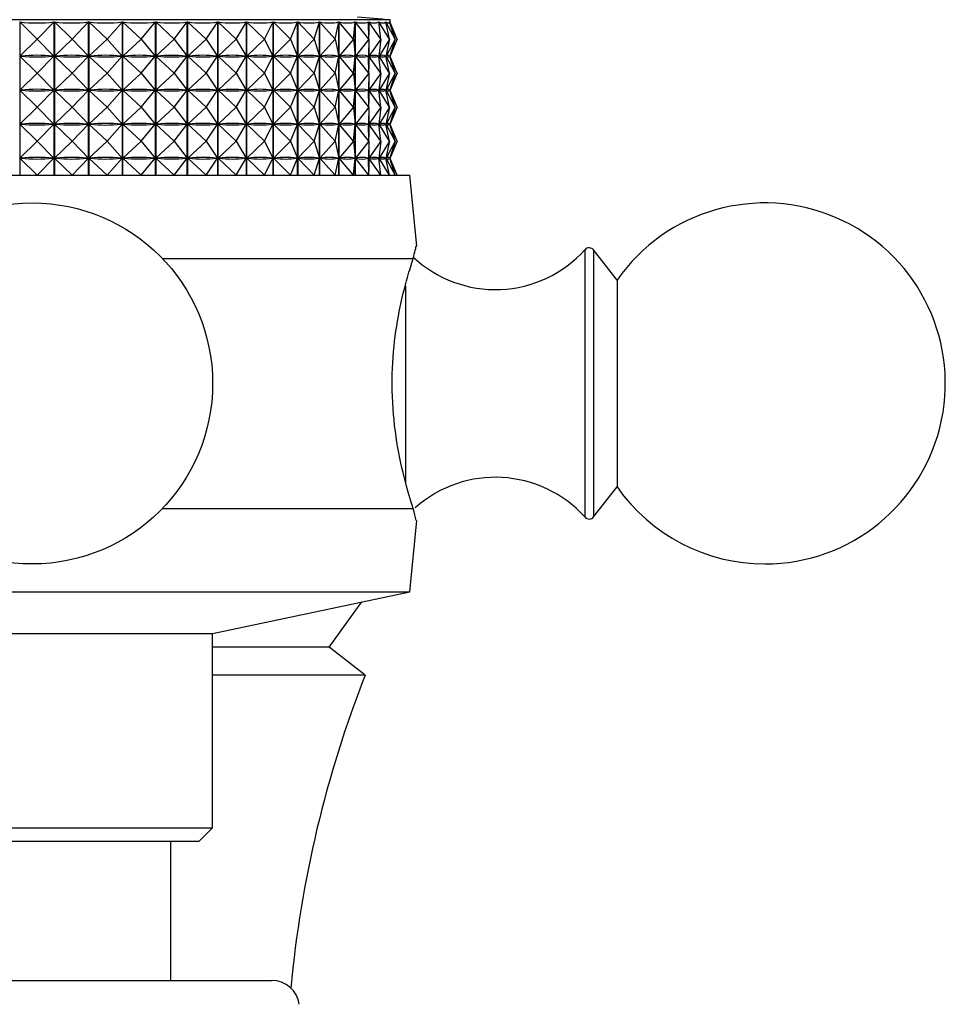
# Model space of a CAD drawing. Units: millimetres. Extents: x 3 to 1996, y 5 to 1995.
# Drawn here: x 1544 to 1577, y 1095 to 1130 of the extents above; entities that cross this region are included whole.
import ezdxf

# ---------------------------------------------------------------- set-up
doc = ezdxf.new("R2010")
doc.units = ezdxf.units.MM

msp = doc.modelspace()

# ---------------------------------------------------------------- linework, layer by layer
at = {"color": 7, "linetype": 'Continuous', "lineweight": 25}
for p, q in [((1549.164, 1129.994), (1531.241, 1129.994)), ((1543.694, 1129.912), (1543.694, 1124.394)), ((1544.316, 1129.294), (1543.694, 1129.912)), ((1544.316, 1129.294), (1544.93, 1129.912)), ((1544.93, 1124.394), (1544.93, 1129.912)), ((1544.941, 1129.912), (1544.941, 1124.394)), ((1545.584, 1129.294), (1544.941, 1129.912)), ((1545.584, 1129.294), (1546.169, 1129.912)), ((1546.169, 1124.394), (1546.169, 1129.912)), ((1546.179, 1129.912), (1546.179, 1124.394)), ((1546.839, 1129.294), (1546.179, 1129.912)), ((1546.839, 1129.294), (1547.389, 1129.912)), ((1547.389, 1124.394), (1547.389, 1129.912)), ((1547.399, 1129.912), (1547.399, 1124.394)), ((1548.068, 1129.294), (1547.399, 1129.912)), ((1548.068, 1129.294), (1548.579, 1129.912)), ((1548.579, 1124.394), (1548.579, 1129.912)), ((1548.589, 1129.912), (1548.589, 1124.394)), ((1549.261, 1129.294), (1548.589, 1129.912)), ((1557.041, 1129.994), (1549.164, 1129.994)), ((1549.261, 1129.294), (1549.727, 1129.912)), ((1549.727, 1124.394), (1549.727, 1129.912)), ((1549.737, 1129.912), (1549.737, 1124.394)), ((1550.406, 1129.294), (1549.737, 1129.912)), ((1550.406, 1129.294), (1550.823, 1129.912)), ((1550.823, 1124.394), (1550.823, 1129.912)), ((1550.832, 1129.912), (1550.832, 1124.394)), ((1551.493, 1129.294), (1550.832, 1129.912)), ((1551.493, 1129.294), (1551.857, 1129.912)), ((1551.857, 1124.394), (1551.857, 1129.912)), ((1551.866, 1129.912), (1551.866, 1124.394)), ((1552.511, 1129.294), (1551.866, 1129.912)), ((1552.511, 1129.294), (1552.819, 1129.912)), ((1552.819, 1124.394), (1552.819, 1129.912)), ((1552.827, 1129.912), (1552.827, 1124.394)), ((1553.45, 1129.294), (1552.827, 1129.912)), ((1553.45, 1129.294), (1553.699, 1129.912)), ((1553.699, 1124.394), (1553.699, 1129.912)), ((1553.707, 1129.912), (1553.707, 1124.394)), ((1554.303, 1129.294), (1553.707, 1129.912)), ((1554.303, 1129.294), (1554.491, 1129.912)), ((1554.491, 1124.394), (1554.491, 1129.912)), ((1554.497, 1129.912), (1554.497, 1124.394)), ((1555.061, 1129.294), (1554.497, 1129.912)), ((1555.061, 1129.294), (1555.186, 1129.912)), ((1555.186, 1124.394), (1555.186, 1129.912)), ((1555.191, 1129.912), (1555.191, 1124.394)), ((1555.717, 1129.294), (1555.191, 1129.912)), ((1555.717, 1129.294), (1555.777, 1129.912)), ((1555.777, 1124.394), (1555.777, 1129.912)), ((1555.782, 1129.912), (1555.782, 1124.394)), ((1556.265, 1129.294), (1555.782, 1129.912)), ((1556.265, 1129.294), (1556.26, 1129.912)), ((1556.264, 1129.912), (1556.264, 1129.453)), ((1556.7, 1129.294), (1556.264, 1129.912)), ((1556.7, 1129.294), (1556.63, 1129.912)), ((1556.633, 1129.912), (1556.633, 1129.888)), ((1557.018, 1129.294), (1556.633, 1129.912)), ((1557.018, 1129.294), (1556.884, 1129.912)), ((1556.885, 1129.912), (1556.885, 1129.904)), ((1557.215, 1129.294), (1556.885, 1129.912)), ((1557.215, 1129.294), (1557.018, 1129.912)), ((1557.019, 1129.912), (1557.019, 1129.91)), ((1557.29, 1129.294), (1557.019, 1129.912)), ((1557.041, 1129.879), (1557.041, 1129.994)), ((1557.29, 1129.294), (1557.041, 1129.891)), ((1544.316, 1129.294), (1543.7, 1128.682)), ((1544.316, 1129.294), (1544.925, 1128.682)), ((1545.584, 1129.294), (1544.946, 1128.682)), ((1545.584, 1129.294), (1546.164, 1128.682)), ((1546.839, 1129.294), (1546.185, 1128.682)), ((1546.839, 1129.294), (1547.384, 1128.682)), ((1548.068, 1129.294), (1547.405, 1128.682)), ((1548.068, 1129.294), (1548.574, 1128.682)), ((1549.261, 1129.294), (1548.595, 1128.682)), ((1549.261, 1129.294), (1549.723, 1128.682)), ((1550.406, 1129.294), (1549.743, 1128.682)), ((1550.406, 1129.294), (1550.82, 1128.682)), ((1551.493, 1129.294), (1550.838, 1128.682)), ((1551.493, 1129.294), (1551.854, 1128.682)), ((1552.511, 1129.294), (1551.871, 1128.682)), ((1552.511, 1129.294), (1552.816, 1128.682)), ((1553.45, 1129.294), (1552.832, 1128.682)), ((1553.45, 1129.294), (1553.697, 1128.682)), ((1554.303, 1129.294), (1553.712, 1128.682)), ((1554.303, 1129.294), (1554.489, 1128.682)), ((1555.061, 1129.294), (1554.502, 1128.682)), ((1555.061, 1129.294), (1555.185, 1128.682)), ((1555.717, 1129.294), (1555.196, 1128.682)), ((1555.717, 1129.294), (1555.777, 1128.682)), ((1556.265, 1129.294), (1555.786, 1128.682)), ((1556.265, 1129.294), (1556.26, 1128.682)), ((1556.264, 1129.135), (1556.264, 1128.228)), ((1556.7, 1129.294), (1556.268, 1128.682)), ((1556.7, 1129.294), (1556.631, 1128.682)), ((1557.018, 1129.294), (1556.636, 1128.682)), ((1557.018, 1129.294), (1556.885, 1128.682)), ((1557.215, 1129.294), (1556.888, 1128.682)), ((1557.215, 1129.294), (1557.02, 1128.682)), ((1557.29, 1129.294), (1557.021, 1128.682)), ((1557.29, 1129.294), (1557.041, 1128.697)), ((1556.633, 1128.7), (1556.633, 1128.663)), ((1556.885, 1128.684), (1556.885, 1128.679)), ((1557.041, 1128.654), (1557.041, 1128.709)), ((1544.316, 1128.069), (1543.7, 1128.682)), ((1543.744, 1128.682), (1543.7, 1128.682)), ((1544.316, 1128.069), (1544.925, 1128.682)), ((1544.925, 1128.682), (1544.88, 1128.682)), ((1545.584, 1128.069), (1544.946, 1128.682)), ((1544.991, 1128.682), (1544.946, 1128.682)), ((1545.584, 1128.069), (1546.164, 1128.682)), ((1546.164, 1128.682), (1546.119, 1128.682)), ((1546.839, 1128.069), (1546.185, 1128.682)), ((1546.229, 1128.682), (1546.185, 1128.682)), ((1546.839, 1128.069), (1547.384, 1128.682)), ((1547.384, 1128.682), (1547.34, 1128.682)), ((1548.068, 1128.069), (1547.405, 1128.682)), ((1547.448, 1128.682), (1547.405, 1128.682)), ((1548.068, 1128.069), (1548.574, 1128.682)), ((1548.574, 1128.682), (1548.532, 1128.682)), ((1549.261, 1128.069), (1548.595, 1128.682)), ((1548.636, 1128.682), (1548.595, 1128.682)), ((1549.261, 1128.069), (1549.723, 1128.682)), ((1549.723, 1128.682), (1549.682, 1128.682)), ((1550.406, 1128.069), (1549.743, 1128.682)), ((1549.782, 1128.682), (1549.743, 1128.682)), ((1550.406, 1128.069), (1550.82, 1128.682)), ((1550.82, 1128.682), (1550.78, 1128.682)), ((1551.493, 1128.069), (1550.838, 1128.682)), ((1550.875, 1128.682), (1550.838, 1128.682)), ((1551.493, 1128.069), (1551.854, 1128.682)), ((1551.854, 1128.682), (1551.817, 1128.682)), ((1552.511, 1128.069), (1551.871, 1128.682)), ((1551.906, 1128.682), (1551.871, 1128.682)), ((1552.511, 1128.069), (1552.816, 1128.682)), ((1552.816, 1128.682), (1552.781, 1128.682)), ((1553.45, 1128.069), (1552.832, 1128.682)), ((1552.864, 1128.682), (1552.832, 1128.682)), ((1553.45, 1128.069), (1553.697, 1128.682)), ((1553.697, 1128.682), (1553.666, 1128.682)), ((1554.303, 1128.069), (1553.712, 1128.682)), ((1553.74, 1128.682), (1553.712, 1128.682)), ((1554.303, 1128.069), (1554.489, 1128.682)), ((1554.489, 1128.682), (1554.461, 1128.682)), ((1555.061, 1128.069), (1554.502, 1128.682)), ((1554.527, 1128.682), (1554.502, 1128.682)), ((1555.061, 1128.069), (1555.185, 1128.682)), ((1555.185, 1128.682), (1555.16, 1128.682)), ((1555.717, 1128.069), (1555.196, 1128.682)), ((1555.217, 1128.682), (1555.196, 1128.682)), ((1555.717, 1128.069), (1555.777, 1128.682)), ((1555.777, 1128.682), (1555.756, 1128.682)), ((1556.265, 1128.069), (1555.786, 1128.682)), ((1555.804, 1128.682), (1555.786, 1128.682)), ((1556.26, 1128.682), (1556.243, 1128.682)), ((1556.265, 1128.069), (1556.26, 1128.682)), ((1556.7, 1128.069), (1556.268, 1128.682)), ((1556.281, 1128.682), (1556.268, 1128.682)), ((1556.631, 1128.682), (1556.618, 1128.682)), ((1556.7, 1128.069), (1556.631, 1128.682)), ((1557.018, 1128.069), (1556.636, 1128.682)), ((1556.645, 1128.682), (1556.636, 1128.682)), ((1556.885, 1128.682), (1556.876, 1128.682)), ((1557.018, 1128.069), (1556.885, 1128.682)), ((1557.215, 1128.069), (1556.888, 1128.682)), ((1556.893, 1128.682), (1556.888, 1128.682)), ((1557.02, 1128.682), (1557.015, 1128.682)), ((1557.215, 1128.069), (1557.02, 1128.682)), ((1557.29, 1128.069), (1557.021, 1128.682)), ((1557.021, 1128.682), (1557.021, 1128.682)), ((1557.29, 1128.069), (1557.041, 1128.666)), ((1544.316, 1128.069), (1543.7, 1127.457)), ((1544.316, 1128.069), (1544.925, 1127.457)), ((1545.584, 1128.069), (1544.946, 1127.457)), ((1545.584, 1128.069), (1546.164, 1127.457)), ((1546.839, 1128.069), (1546.185, 1127.457)), ((1546.839, 1128.069), (1547.384, 1127.457)), ((1548.068, 1128.069), (1547.405, 1127.457)), ((1548.068, 1128.069), (1548.574, 1127.457)), ((1549.261, 1128.069), (1548.595, 1127.457)), ((1549.261, 1128.069), (1549.723, 1127.457)), ((1550.406, 1128.069), (1549.743, 1127.457)), ((1550.406, 1128.069), (1550.82, 1127.457)), ((1551.493, 1128.069), (1550.838, 1127.457)), ((1551.493, 1128.069), (1551.854, 1127.457)), ((1552.511, 1128.069), (1551.871, 1127.457)), ((1552.511, 1128.069), (1552.816, 1127.457)), ((1553.45, 1128.069), (1552.832, 1127.457)), ((1553.45, 1128.069), (1553.697, 1127.457)), ((1554.303, 1128.069), (1553.712, 1127.457)), ((1554.303, 1128.069), (1554.489, 1127.457)), ((1555.061, 1128.069), (1554.502, 1127.457)), ((1555.061, 1128.069), (1555.185, 1127.457)), ((1555.717, 1128.069), (1555.196, 1127.457)), ((1555.717, 1128.069), (1555.777, 1127.457)), ((1556.265, 1128.069), (1555.786, 1127.457)), ((1556.265, 1128.069), (1556.26, 1127.457)), ((1556.7, 1128.069), (1556.268, 1127.457)), ((1556.7, 1128.069), (1556.631, 1127.457)), ((1557.018, 1128.069), (1556.636, 1127.457)), ((1557.018, 1128.069), (1556.885, 1127.457)), ((1557.215, 1128.069), (1556.888, 1127.457)), ((1557.215, 1128.069), (1557.02, 1127.457)), ((1557.29, 1128.069), (1557.021, 1127.457)), ((1557.29, 1128.069), (1557.041, 1127.472)), ((1556.264, 1127.91), (1556.264, 1127.003)), ((1544.316, 1126.844), (1543.7, 1127.457)), ((1543.744, 1127.457), (1543.7, 1127.457)), ((1544.316, 1126.844), (1544.925, 1127.457)), ((1544.925, 1127.457), (1544.88, 1127.457)), ((1545.584, 1126.844), (1544.946, 1127.457)), ((1544.991, 1127.457), (1544.946, 1127.457)), ((1545.584, 1126.844), (1546.164, 1127.457)), ((1546.164, 1127.457), (1546.119, 1127.457)), ((1546.839, 1126.844), (1546.185, 1127.457)), ((1546.229, 1127.457), (1546.185, 1127.457)), ((1546.839, 1126.844), (1547.384, 1127.457)), ((1547.384, 1127.457), (1547.34, 1127.457)), ((1548.068, 1126.844), (1547.405, 1127.457)), ((1547.448, 1127.457), (1547.405, 1127.457)), ((1548.068, 1126.844), (1548.574, 1127.457)), ((1548.574, 1127.457), (1548.532, 1127.457)), ((1549.261, 1126.844), (1548.595, 1127.457)), ((1548.636, 1127.457), (1548.595, 1127.457)), ((1549.261, 1126.844), (1549.723, 1127.457)), ((1549.723, 1127.457), (1549.682, 1127.457)), ((1550.406, 1126.844), (1549.743, 1127.457)), ((1549.782, 1127.457), (1549.743, 1127.457)), ((1550.406, 1126.844), (1550.82, 1127.457)), ((1550.82, 1127.457), (1550.78, 1127.457)), ((1551.493, 1126.844), (1550.838, 1127.457)), ((1550.875, 1127.457), (1550.838, 1127.457)), ((1551.493, 1126.844), (1551.854, 1127.457)), ((1551.854, 1127.457), (1551.817, 1127.457)), ((1552.511, 1126.844), (1551.871, 1127.457)), ((1551.906, 1127.457), (1551.871, 1127.457)), ((1552.511, 1126.844), (1552.816, 1127.457)), ((1552.816, 1127.457), (1552.781, 1127.457)), ((1553.45, 1126.844), (1552.832, 1127.457)), ((1552.864, 1127.457), (1552.832, 1127.457)), ((1553.45, 1126.844), (1553.697, 1127.457)), ((1553.697, 1127.457), (1553.666, 1127.457)), ((1554.303, 1126.844), (1553.712, 1127.457)), ((1553.74, 1127.457), (1553.712, 1127.457)), ((1554.303, 1126.844), (1554.489, 1127.457)), ((1554.489, 1127.457), (1554.461, 1127.457)), ((1555.061, 1126.844), (1554.502, 1127.457)), ((1554.527, 1127.457), (1554.502, 1127.457)), ((1555.061, 1126.844), (1555.185, 1127.457)), ((1555.185, 1127.457), (1555.16, 1127.457)), ((1555.717, 1126.844), (1555.196, 1127.457)), ((1555.217, 1127.457), (1555.196, 1127.457)), ((1555.717, 1126.844), (1555.777, 1127.457)), ((1555.777, 1127.457), (1555.756, 1127.457)), ((1556.265, 1126.844), (1555.786, 1127.457)), ((1555.804, 1127.457), (1555.786, 1127.457)), ((1556.26, 1127.457), (1556.243, 1127.457)), ((1556.265, 1126.844), (1556.26, 1127.457)), ((1556.7, 1126.844), (1556.268, 1127.457)), ((1556.281, 1127.457), (1556.268, 1127.457)), ((1556.631, 1127.457), (1556.618, 1127.457)), ((1556.7, 1126.844), (1556.631, 1127.457)), ((1556.633, 1127.475), (1556.633, 1127.438)), ((1557.018, 1126.844), (1556.636, 1127.457)), ((1556.645, 1127.457), (1556.636, 1127.457)), ((1556.885, 1127.457), (1556.876, 1127.457)), ((1556.885, 1127.459), (1556.885, 1127.454)), ((1557.018, 1126.844), (1556.885, 1127.457)), ((1557.215, 1126.844), (1556.888, 1127.457)), ((1556.893, 1127.457), (1556.888, 1127.457)), ((1557.02, 1127.457), (1557.015, 1127.457)), ((1557.215, 1126.844), (1557.02, 1127.457)), ((1557.29, 1126.844), (1557.021, 1127.457)), ((1557.021, 1127.457), (1557.021, 1127.457)), ((1557.041, 1127.429), (1557.041, 1127.484)), ((1557.29, 1126.844), (1557.041, 1127.441)), ((1544.316, 1126.844), (1543.7, 1126.232)), ((1544.316, 1126.844), (1544.925, 1126.232)), ((1545.584, 1126.844), (1544.946, 1126.232)), ((1545.584, 1126.844), (1546.164, 1126.232)), ((1546.839, 1126.844), (1546.185, 1126.232)), ((1546.839, 1126.844), (1547.384, 1126.232)), ((1548.068, 1126.844), (1547.405, 1126.232)), ((1548.068, 1126.844), (1548.574, 1126.232)), ((1549.261, 1126.844), (1548.595, 1126.232)), ((1549.261, 1126.844), (1549.723, 1126.232)), ((1550.406, 1126.844), (1549.743, 1126.232)), ((1550.406, 1126.844), (1550.82, 1126.232)), ((1551.493, 1126.844), (1550.838, 1126.232)), ((1551.493, 1126.844), (1551.854, 1126.232)), ((1552.511, 1126.844), (1551.871, 1126.232)), ((1552.511, 1126.844), (1552.816, 1126.232)), ((1553.45, 1126.844), (1552.832, 1126.232)), ((1553.45, 1126.844), (1553.697, 1126.232)), ((1554.303, 1126.844), (1553.712, 1126.232)), ((1554.303, 1126.844), (1554.489, 1126.232)), ((1555.061, 1126.844), (1554.502, 1126.232)), ((1555.061, 1126.844), (1555.185, 1126.232)), ((1555.717, 1126.844), (1555.196, 1126.232)), ((1555.717, 1126.844), (1555.777, 1126.232)), ((1556.265, 1126.844), (1555.786, 1126.232)), ((1556.265, 1126.844), (1556.26, 1126.232)), ((1556.264, 1126.685), (1556.264, 1125.778)), ((1556.7, 1126.844), (1556.268, 1126.232)), ((1556.7, 1126.844), (1556.631, 1126.232)), ((1557.018, 1126.844), (1556.636, 1126.232)), ((1557.018, 1126.844), (1556.885, 1126.232)), ((1557.215, 1126.844), (1556.888, 1126.232)), ((1557.215, 1126.844), (1557.02, 1126.232)), ((1557.29, 1126.844), (1557.021, 1126.232)), ((1557.29, 1126.844), (1557.041, 1126.247)), ((1544.316, 1125.619), (1543.7, 1126.232)), ((1543.744, 1126.232), (1543.7, 1126.232)), ((1544.316, 1125.619), (1544.925, 1126.232)), ((1544.925, 1126.232), (1544.88, 1126.232)), ((1545.584, 1125.619), (1544.946, 1126.232)), ((1544.991, 1126.232), (1544.946, 1126.232)), ((1545.584, 1125.619), (1546.164, 1126.232)), ((1546.164, 1126.232), (1546.119, 1126.232)), ((1546.839, 1125.619), (1546.185, 1126.232)), ((1546.229, 1126.232), (1546.185, 1126.232)), ((1546.839, 1125.619), (1547.384, 1126.232)), ((1547.384, 1126.232), (1547.34, 1126.232)), ((1548.068, 1125.619), (1547.405, 1126.232)), ((1547.448, 1126.232), (1547.405, 1126.232)), ((1548.068, 1125.619), (1548.574, 1126.232)), ((1548.574, 1126.232), (1548.532, 1126.232)), ((1549.261, 1125.619), (1548.595, 1126.232)), ((1548.636, 1126.232), (1548.595, 1126.232)), ((1549.261, 1125.619), (1549.723, 1126.232)), ((1549.723, 1126.232), (1549.682, 1126.232)), ((1550.406, 1125.619), (1549.743, 1126.232)), ((1549.782, 1126.232), (1549.743, 1126.232)), ((1550.406, 1125.619), (1550.82, 1126.232)), ((1550.82, 1126.232), (1550.78, 1126.232)), ((1551.493, 1125.619), (1550.838, 1126.232)), ((1550.875, 1126.232), (1550.838, 1126.232)), ((1551.493, 1125.619), (1551.854, 1126.232)), ((1551.854, 1126.232), (1551.817, 1126.232)), ((1552.511, 1125.619), (1551.871, 1126.232)), ((1551.906, 1126.232), (1551.871, 1126.232)), ((1552.511, 1125.619), (1552.816, 1126.232)), ((1552.816, 1126.232), (1552.781, 1126.232)), ((1553.45, 1125.619), (1552.832, 1126.232)), ((1552.864, 1126.232), (1552.832, 1126.232)), ((1553.45, 1125.619), (1553.697, 1126.232)), ((1553.697, 1126.232), (1553.666, 1126.232)), ((1554.303, 1125.619), (1553.712, 1126.232)), ((1553.74, 1126.232), (1553.712, 1126.232)), ((1554.303, 1125.619), (1554.489, 1126.232)), ((1554.489, 1126.232), (1554.461, 1126.232)), ((1555.061, 1125.619), (1554.502, 1126.232)), ((1554.527, 1126.232), (1554.502, 1126.232)), ((1555.061, 1125.619), (1555.185, 1126.232)), ((1555.185, 1126.232), (1555.16, 1126.232)), ((1555.717, 1125.619), (1555.196, 1126.232)), ((1555.217, 1126.232), (1555.196, 1126.232)), ((1555.717, 1125.619), (1555.777, 1126.232)), ((1555.777, 1126.232), (1555.756, 1126.232)), ((1556.265, 1125.619), (1555.786, 1126.232)), ((1555.804, 1126.232), (1555.786, 1126.232)), ((1556.26, 1126.232), (1556.243, 1126.232)), ((1556.265, 1125.619), (1556.26, 1126.232)), ((1556.7, 1125.619), (1556.268, 1126.232)), ((1556.281, 1126.232), (1556.268, 1126.232)), ((1556.631, 1126.232), (1556.618, 1126.232)), ((1556.7, 1125.619), (1556.631, 1126.232)), ((1556.633, 1126.25), (1556.633, 1126.213)), ((1557.018, 1125.619), (1556.636, 1126.232)), ((1556.645, 1126.232), (1556.636, 1126.232)), ((1556.885, 1126.232), (1556.876, 1126.232)), ((1556.885, 1126.234), (1556.885, 1126.229)), ((1557.018, 1125.619), (1556.885, 1126.232)), ((1557.215, 1125.619), (1556.888, 1126.232)), ((1556.893, 1126.232), (1556.888, 1126.232)), ((1557.02, 1126.232), (1557.015, 1126.232)), ((1557.215, 1125.619), (1557.02, 1126.232)), ((1557.29, 1125.619), (1557.021, 1126.232)), ((1557.021, 1126.232), (1557.021, 1126.232)), ((1557.041, 1126.204), (1557.041, 1126.259)), ((1557.29, 1125.619), (1557.041, 1126.216)), ((1544.316, 1125.619), (1543.7, 1125.007)), ((1544.316, 1125.619), (1544.925, 1125.007)), ((1545.584, 1125.619), (1544.946, 1125.007)), ((1545.584, 1125.619), (1546.164, 1125.007)), ((1546.839, 1125.619), (1546.185, 1125.007)), ((1546.839, 1125.619), (1547.384, 1125.007)), ((1548.068, 1125.619), (1547.405, 1125.007)), ((1548.068, 1125.619), (1548.574, 1125.007)), ((1549.261, 1125.619), (1548.595, 1125.007)), ((1549.261, 1125.619), (1549.723, 1125.007)), ((1550.406, 1125.619), (1549.743, 1125.007)), ((1550.406, 1125.619), (1550.82, 1125.007)), ((1551.493, 1125.619), (1550.838, 1125.007)), ((1551.493, 1125.619), (1551.854, 1125.007)), ((1552.511, 1125.619), (1551.871, 1125.007)), ((1552.511, 1125.619), (1552.816, 1125.007)), ((1553.45, 1125.619), (1552.832, 1125.007)), ((1553.45, 1125.619), (1553.697, 1125.007)), ((1554.303, 1125.619), (1553.712, 1125.007)), ((1554.303, 1125.619), (1554.489, 1125.007)), ((1555.061, 1125.619), (1554.502, 1125.007)), ((1555.061, 1125.619), (1555.185, 1125.007)), ((1555.717, 1125.619), (1555.196, 1125.007)), ((1555.717, 1125.619), (1555.777, 1125.007)), ((1556.265, 1125.619), (1555.786, 1125.007)), ((1556.265, 1125.619), (1556.26, 1125.007)), ((1556.7, 1125.619), (1556.268, 1125.007)), ((1556.7, 1125.619), (1556.631, 1125.007)), ((1557.018, 1125.619), (1556.636, 1125.007)), ((1557.018, 1125.619), (1556.885, 1125.007)), ((1557.215, 1125.619), (1556.888, 1125.007)), ((1557.215, 1125.619), (1557.02, 1125.007)), ((1557.29, 1125.619), (1557.021, 1125.007)), ((1557.29, 1125.619), (1557.041, 1125.022)), ((1556.264, 1125.46), (1556.264, 1124.553)), ((1544.316, 1124.394), (1543.7, 1125.007)), ((1543.744, 1125.007), (1543.7, 1125.007)), ((1544.316, 1124.394), (1544.925, 1125.007)), ((1544.925, 1125.007), (1544.88, 1125.007)), ((1545.584, 1124.394), (1544.946, 1125.007)), ((1544.991, 1125.007), (1544.946, 1125.007)), ((1545.584, 1124.394), (1546.164, 1125.007)), ((1546.164, 1125.007), (1546.119, 1125.007)), ((1546.839, 1124.394), (1546.185, 1125.007)), ((1546.229, 1125.007), (1546.185, 1125.007)), ((1546.839, 1124.394), (1547.384, 1125.007)), ((1547.384, 1125.007), (1547.34, 1125.007)), ((1548.068, 1124.394), (1547.405, 1125.007)), ((1547.448, 1125.007), (1547.405, 1125.007)), ((1548.068, 1124.394), (1548.574, 1125.007)), ((1548.574, 1125.007), (1548.532, 1125.007)), ((1549.261, 1124.394), (1548.595, 1125.007)), ((1548.636, 1125.007), (1548.595, 1125.007)), ((1549.261, 1124.394), (1549.723, 1125.007)), ((1549.723, 1125.007), (1549.682, 1125.007)), ((1550.406, 1124.394), (1549.743, 1125.007)), ((1549.782, 1125.007), (1549.743, 1125.007)), ((1550.406, 1124.394), (1550.82, 1125.007)), ((1550.82, 1125.007), (1550.78, 1125.007)), ((1551.493, 1124.394), (1550.838, 1125.007)), ((1550.875, 1125.007), (1550.838, 1125.007)), ((1551.493, 1124.394), (1551.854, 1125.007)), ((1551.854, 1125.007), (1551.817, 1125.007)), ((1552.511, 1124.394), (1551.871, 1125.007)), ((1551.906, 1125.007), (1551.871, 1125.007)), ((1552.511, 1124.394), (1552.816, 1125.007)), ((1552.816, 1125.007), (1552.781, 1125.007)), ((1553.45, 1124.394), (1552.832, 1125.007)), ((1552.864, 1125.007), (1552.832, 1125.007)), ((1553.45, 1124.394), (1553.697, 1125.007)), ((1553.697, 1125.007), (1553.666, 1125.007)), ((1554.303, 1124.394), (1553.712, 1125.007)), ((1553.74, 1125.007), (1553.712, 1125.007)), ((1554.303, 1124.394), (1554.489, 1125.007)), ((1554.489, 1125.007), (1554.461, 1125.007)), ((1555.061, 1124.394), (1554.502, 1125.007)), ((1554.527, 1125.007), (1554.502, 1125.007)), ((1555.061, 1124.394), (1555.185, 1125.007)), ((1555.185, 1125.007), (1555.16, 1125.007)), ((1555.717, 1124.394), (1555.196, 1125.007)), ((1555.217, 1125.007), (1555.196, 1125.007)), ((1555.717, 1124.394), (1555.777, 1125.007)), ((1555.777, 1125.007), (1555.756, 1125.007)), ((1556.265, 1124.394), (1555.786, 1125.007)), ((1555.804, 1125.007), (1555.786, 1125.007)), ((1556.26, 1125.007), (1556.243, 1125.007)), ((1556.265, 1124.394), (1556.26, 1125.007)), ((1556.7, 1124.394), (1556.268, 1125.007)), ((1556.281, 1125.007), (1556.268, 1125.007)), ((1556.631, 1125.007), (1556.618, 1125.007)), ((1556.7, 1124.394), (1556.631, 1125.007)), ((1556.633, 1125.025), (1556.633, 1124.988)), ((1557.018, 1124.394), (1556.636, 1125.007)), ((1556.645, 1125.007), (1556.636, 1125.007)), ((1556.885, 1125.007), (1556.876, 1125.007)), ((1556.885, 1125.009), (1556.885, 1125.004)), ((1557.018, 1124.394), (1556.885, 1125.007)), ((1557.215, 1124.394), (1556.888, 1125.007)), ((1556.893, 1125.007), (1556.888, 1125.007)), ((1557.02, 1125.007), (1557.015, 1125.007)), ((1557.215, 1124.394), (1557.02, 1125.007)), ((1557.29, 1124.394), (1557.021, 1125.007)), ((1557.021, 1125.007), (1557.021, 1125.007)), ((1557.041, 1124.979), (1557.041, 1125.034)), ((1557.29, 1124.394), (1557.041, 1124.991)), ((1530.541, 1124.394), (1557.741, 1124.394)), ((1557.997, 1121.833), (1557.741, 1124.394)), ((1565.214, 1120.619), (1564.365, 1121.702)), ((1548.831, 1121.394), (1557.869, 1121.394)), ((1565.214, 1120.619), (1565.214, 1113.169)), ((1564.365, 1112.087), (1565.214, 1113.169)), ((1548.831, 1112.394), (1557.869, 1112.394)), ((1557.741, 1109.394), (1557.997, 1111.955)), ((1530.541, 1109.394), (1557.741, 1109.394)), ((1550.641, 1107.894), (1557.741, 1109.394)), ((1554.841, 1107.394), (1556.017, 1109.03)), ((1537.641, 1107.894), (1550.641, 1107.894)), ((1550.641, 1100.894), (1550.641, 1107.894)), ((1553.099, 1107.394), (1550.641, 1107.394)), ((1554.841, 1107.394), (1553.099, 1107.394)), ((1556.141, 1106.394), (1554.841, 1107.394)), ((1554.187, 1106.394), (1550.641, 1106.394)), ((1556.141, 1106.394), (1554.187, 1106.394)), ((1537.641, 1100.894), (1550.641, 1100.894)), ((1550.141, 1100.394), (1550.641, 1100.894)), ((1550.141, 1100.394), (1538.141, 1100.394)), ((1549.141, 1095.394), (1549.141, 1100.394)), ((1535.509, 1095.394), (1552.773, 1095.394))]:
    msp.add_line(p, q, dxfattribs=at)
at = {"color": 8, "linetype": 'Continuous', "lineweight": 25}
for p, q in [((1564.059, 1121.529), (1564.059, 1121.712)), ((1564.365, 1121.702), (1564.365, 1112.087)), ((1564.059, 1112.076), (1564.059, 1121.529)), ((1557.587, 1120.413), (1557.587, 1113.308))]:
    msp.add_line(p, q, dxfattribs=at)
at = {"color": 7, "linetype": 'Continuous', "lineweight": 25}
msp.add_circle((1544.141, 1116.894), 6.5, dxfattribs=at)
for centre, radius, start, end in [((1565.654, 1230.107), 100.483, 264.40376, 265.08248), ((1570.541, 1116.894), 6.5, 270, 145.0349), ((1560.83, 1124.618), 4.344, 226.8368, 318.0153), ((1564.208, 1121.578), 0.2, 38.1076, 138.0153), ((1560.83, 1109.17), 4.344, 41.9847, 131.6657), ((1570.541, 1116.894), 6.5, 214.9651, 270), ((1564.208, 1112.21), 0.2, 221.9847, 321.8924), ((1594.263, 1091.38), 40.972, 158.5035, 174.7648), ((1552.773, 1094.394), 1, 8.0632, 90)]:
    msp.add_arc(centre, radius, start, end, dxfattribs=at)
for centre, major_axis, ratio, start_param, end_param in [((1544.141, 1159.977), (-0.21, 30.1), 0.428517, 3.090688, 3.18652), ((1544.141, 1159.977), (-1.728, 30.091), 0.424836, 3.069288, 3.16512), ((1544.141, 1159.977), (-3.202, 30.071), 0.415566, 3.049455, 3.145287), ((1544.141, 1159.977), (-4.6, 30.043), 0.401151, 3.032331, 3.128163), ((1544.141, 1159.977), (-5.899, 30.015), 0.382215, 3.018703, 3.114535), ((1544.141, 1159.977), (-7.084, 29.992), 0.359466, 3.008981, 3.104813), ((1544.141, 1159.977), (-8.149, 29.977), 0.333607, 3.00324, 3.099072), ((1544.141, 1159.977), (-9.093, 29.972), 0.305285, 3.001317, 3.097149), ((1544.141, 1159.977), (-9.921, 29.976), 0.27506, 3.002892, 3.098724), ((1544.141, 1159.977), (-10.637, 29.988), 0.243392, 3.007562, 3.103394), ((1544.141, 1159.977), (-11.245, 30.007), 0.210652, 3.014896, 3.110729), ((1544.141, 1159.977), (-11.752, 30.028), 0.177128, 3.024462, 3.120294), ((1544.141, 1159.977), (-12.163, 30.05), 0.143043, 3.035844, 3.131676), ((1544.141, 1159.977), (-12.48, 30.069), 0.108565, 3.048648, 3.14448), ((1544.141, 1159.977), (-12.707, 30.085), 0.073825, 3.062505, 3.158337), ((1544.141, 1159.977), (-12.847, 30.096), 0.038922, 3.077064, 3.172896), ((1544.141, 1159.977), (-12.899, 30.1), 0.003939, 3.091988, 3.150784), ((1544.141, 1098.611), (0.21, 30.1), 0.428517, 6.242148, 6.3302), ((1544.141, 1098.611), (1.728, 30.091), 0.424836, 6.263548, 6.3516), ((1544.141, 1098.611), (3.202, 30.071), 0.415566, 0.000195, 0.088247), ((1544.141, 1098.611), (4.6, 30.043), 0.401151, 0.01732, 0.105372), ((1544.141, 1098.611), (5.899, 30.015), 0.382215, 0.030947, 0.118999), ((1544.141, 1098.611), (7.084, 29.992), 0.359466, 0.04067, 0.128722), ((1544.141, 1098.611), (8.149, 29.977), 0.333607, 0.04641, 0.134462), ((1544.141, 1098.611), (9.093, 29.972), 0.305285, 0.048333, 0.136385), ((1544.141, 1098.611), (9.921, 29.976), 0.27506, 0.046759, 0.134811), ((1544.141, 1098.611), (10.637, 29.988), 0.243392, 0.042088, 0.130141), ((1544.141, 1098.611), (11.245, 30.007), 0.210652, 0.034754, 0.122806), ((1544.141, 1098.611), (11.752, 30.028), 0.177128, 0.025188, 0.113241), ((1544.141, 1098.611), (12.163, 30.05), 0.143043, 0.013807, 0.101859), ((1544.141, 1098.611), (12.48, 30.069), 0.108565, 0.001003, 0.089055), ((1544.141, 1098.611), (12.707, 30.085), 0.073825, 6.270331, 6.358383), ((1544.141, 1098.611), (12.847, 30.096), 0.038922, 6.255772, 6.343824), ((1544.141, 1098.611), (12.899, 30.1), 0.003939, 6.273994, 6.3289), ((1544.141, 1158.752), (-0.21, 30.1), 0.428517, 3.094578, 3.18263), ((1544.141, 1158.752), (-1.728, 30.091), 0.424836, 3.073178, 3.16123), ((1544.141, 1158.752), (-3.202, 30.071), 0.415566, 3.053345, 3.141397), ((1544.141, 1158.752), (-4.6, 30.043), 0.401151, 3.036221, 3.124273), ((1544.141, 1158.752), (-5.899, 30.015), 0.382215, 3.022593, 3.110646), ((1544.141, 1158.752), (-7.084, 29.992), 0.359466, 3.01287, 3.100923), ((1544.141, 1158.752), (-8.149, 29.977), 0.333607, 3.00713, 3.095182), ((1544.141, 1158.752), (-9.093, 29.972), 0.305285, 3.005207, 3.093259), ((1544.141, 1158.752), (-9.921, 29.976), 0.27506, 3.006782, 3.094834), ((1544.141, 1158.752), (-10.637, 29.988), 0.243392, 3.011452, 3.099504), ((1544.141, 1158.752), (-11.245, 30.007), 0.210652, 3.018786, 3.106839), ((1544.141, 1158.752), (-11.752, 30.028), 0.177128, 3.028352, 3.116404), ((1544.141, 1158.752), (-12.163, 30.05), 0.143043, 3.039734, 3.127786), ((1544.141, 1158.752), (-12.48, 30.069), 0.108565, 3.052538, 3.14059), ((1544.141, 1158.752), (-12.707, 30.085), 0.073825, 3.066395, 3.154447), ((1544.141, 1158.752), (-12.847, 30.096), 0.038922, 3.080954, 3.169006), ((1544.141, 1158.752), (-12.899, 30.1), 0.003939, 3.095878, 3.150784), ((1544.141, 1097.386), (0.21, 30.1), 0.428517, 6.242148, 6.3302), ((1544.141, 1157.527), (-0.21, 30.1), 0.428517, 3.094578, 3.18263), ((1544.141, 1097.386), (1.728, 30.091), 0.424836, 6.263548, 6.3516), ((1544.141, 1157.527), (-1.728, 30.091), 0.424836, 3.073178, 3.16123), ((1544.141, 1097.386), (3.202, 30.071), 0.415566, 0.000195, 0.088247), ((1544.141, 1157.527), (-3.202, 30.071), 0.415566, 3.053345, 3.141397), ((1544.141, 1097.386), (4.6, 30.043), 0.401151, 0.01732, 0.105372), ((1544.141, 1157.527), (-4.6, 30.043), 0.401151, 3.036221, 3.124273), ((1544.141, 1097.386), (5.899, 30.015), 0.382215, 0.030947, 0.118999), ((1544.141, 1157.527), (-5.899, 30.015), 0.382215, 3.022593, 3.110646), ((1544.141, 1097.386), (7.084, 29.992), 0.359466, 0.04067, 0.128722), ((1544.141, 1157.527), (-7.084, 29.992), 0.359466, 3.01287, 3.100923), ((1544.141, 1097.386), (8.149, 29.977), 0.333607, 0.04641, 0.134462), ((1544.141, 1157.527), (-8.149, 29.977), 0.333607, 3.00713, 3.095182), ((1544.141, 1097.386), (9.093, 29.972), 0.305285, 0.048333, 0.136385), ((1544.141, 1157.527), (-9.093, 29.972), 0.305285, 3.005207, 3.093259), ((1544.141, 1097.386), (9.921, 29.976), 0.27506, 0.046759, 0.134811), ((1544.141, 1157.527), (-9.921, 29.976), 0.27506, 3.006782, 3.094834), ((1544.141, 1097.386), (10.637, 29.988), 0.243392, 0.042088, 0.130141), ((1544.141, 1157.527), (-10.637, 29.988), 0.243392, 3.011452, 3.099504), ((1544.141, 1097.386), (11.245, 30.007), 0.210652, 0.034754, 0.122806), ((1544.141, 1157.527), (-11.245, 30.007), 0.210652, 3.018786, 3.106839), ((1544.141, 1097.386), (11.752, 30.028), 0.177128, 0.025188, 0.113241), ((1544.141, 1157.527), (-11.752, 30.028), 0.177128, 3.028352, 3.116404), ((1544.141, 1097.386), (12.163, 30.05), 0.143043, 0.013807, 0.101859), ((1544.141, 1157.527), (-12.163, 30.05), 0.143043, 3.039734, 3.127786), ((1544.141, 1097.386), (12.48, 30.069), 0.108565, 0.001003, 0.089055), ((1544.141, 1157.527), (-12.48, 30.069), 0.108565, 3.052538, 3.14059), ((1544.141, 1097.386), (12.707, 30.085), 0.073825, 6.270331, 6.358383), ((1544.141, 1157.527), (-12.707, 30.085), 0.073825, 3.066395, 3.154447), ((1544.141, 1097.386), (12.847, 30.096), 0.038922, 6.255772, 6.343824), ((1544.141, 1157.527), (-12.847, 30.096), 0.038922, 3.080954, 3.169006), ((1544.141, 1097.386), (12.899, 30.1), 0.003939, 6.273994, 6.3289), ((1544.141, 1157.527), (-12.899, 30.1), 0.003939, 3.095878, 3.150784), ((1544.141, 1096.161), (0.21, 30.1), 0.428517, 6.242148, 6.3302), ((1544.141, 1156.302), (-0.21, 30.1), 0.428517, 3.094578, 3.18263), ((1544.141, 1096.161), (1.728, 30.091), 0.424836, 6.263548, 6.3516), ((1544.141, 1156.302), (-1.728, 30.091), 0.424836, 3.073178, 3.16123), ((1544.141, 1096.161), (3.202, 30.071), 0.415566, 0.000195, 0.088247), ((1544.141, 1156.302), (-3.202, 30.071), 0.415566, 3.053345, 3.141397), ((1544.141, 1096.161), (4.6, 30.043), 0.401151, 0.01732, 0.105372), ((1544.141, 1156.302), (-4.6, 30.043), 0.401151, 3.036221, 3.124273), ((1544.141, 1096.161), (5.899, 30.015), 0.382215, 0.030947, 0.118999), ((1544.141, 1156.302), (-5.899, 30.015), 0.382215, 3.022593, 3.110646), ((1544.141, 1096.161), (7.084, 29.992), 0.359466, 0.04067, 0.128722), ((1544.141, 1156.302), (-7.084, 29.992), 0.359466, 3.01287, 3.100923), ((1544.141, 1096.161), (8.149, 29.977), 0.333607, 0.04641, 0.134462), ((1544.141, 1156.302), (-8.149, 29.977), 0.333607, 3.00713, 3.095182), ((1544.141, 1096.161), (9.093, 29.972), 0.305285, 0.048333, 0.136385), ((1544.141, 1156.302), (-9.093, 29.972), 0.305285, 3.005207, 3.093259), ((1544.141, 1096.161), (9.921, 29.976), 0.27506, 0.046759, 0.134811), ((1544.141, 1156.302), (-9.921, 29.976), 0.27506, 3.006782, 3.094834), ((1544.141, 1096.161), (10.637, 29.988), 0.243392, 0.042088, 0.130141), ((1544.141, 1156.302), (-10.637, 29.988), 0.243392, 3.011452, 3.099504), ((1544.141, 1096.161), (11.245, 30.007), 0.210652, 0.034754, 0.122806), ((1544.141, 1156.302), (-11.245, 30.007), 0.210652, 3.018786, 3.106839), ((1544.141, 1096.161), (11.752, 30.028), 0.177128, 0.025188, 0.113241), ((1544.141, 1156.302), (-11.752, 30.028), 0.177128, 3.028352, 3.116404), ((1544.141, 1096.161), (12.163, 30.05), 0.143043, 0.013807, 0.101859), ((1544.141, 1156.302), (-12.163, 30.05), 0.143043, 3.039734, 3.127786), ((1544.141, 1096.161), (12.48, 30.069), 0.108565, 0.001003, 0.089055), ((1544.141, 1156.302), (-12.48, 30.069), 0.108565, 3.052538, 3.14059), ((1544.141, 1096.161), (12.707, 30.085), 0.073825, 6.270331, 6.358383), ((1544.141, 1156.302), (-12.707, 30.085), 0.073825, 3.066395, 3.154447), ((1544.141, 1096.161), (12.847, 30.096), 0.038922, 6.255772, 6.343824), ((1544.141, 1156.302), (-12.847, 30.096), 0.038922, 3.080954, 3.169006), ((1544.141, 1096.161), (12.899, 30.1), 0.003939, 6.273994, 6.3289), ((1544.141, 1156.302), (-12.899, 30.1), 0.003939, 3.095878, 3.150784), ((1544.141, 1094.936), (0.21, 30.1), 0.428517, 6.242148, 6.3302), ((1544.141, 1155.077), (-0.21, 30.1), 0.428517, 3.094578, 3.18263), ((1544.141, 1094.936), (1.728, 30.091), 0.424836, 6.263548, 6.3516), ((1544.141, 1155.077), (-1.728, 30.091), 0.424836, 3.073178, 3.16123), ((1544.141, 1094.936), (3.202, 30.071), 0.415566, 0.000195, 0.088247), ((1544.141, 1155.077), (-3.202, 30.071), 0.415566, 3.053345, 3.141397), ((1544.141, 1094.936), (4.6, 30.043), 0.401151, 0.01732, 0.105372), ((1544.141, 1155.077), (-4.6, 30.043), 0.401151, 3.036221, 3.124273), ((1544.141, 1094.936), (5.899, 30.015), 0.382215, 0.030947, 0.118999), ((1544.141, 1155.077), (-5.899, 30.015), 0.382215, 3.022593, 3.110646), ((1544.141, 1094.936), (7.084, 29.992), 0.359466, 0.04067, 0.128722), ((1544.141, 1155.077), (-7.084, 29.992), 0.359466, 3.01287, 3.100923), ((1544.141, 1094.936), (8.149, 29.977), 0.333607, 0.04641, 0.134462), ((1544.141, 1155.077), (-8.149, 29.977), 0.333607, 3.00713, 3.095182), ((1544.141, 1094.936), (9.093, 29.972), 0.305285, 0.048333, 0.136385), ((1544.141, 1155.077), (-9.093, 29.972), 0.305285, 3.005207, 3.093259), ((1544.141, 1094.936), (9.921, 29.976), 0.27506, 0.046759, 0.134811), ((1544.141, 1155.077), (-9.921, 29.976), 0.27506, 3.006782, 3.094834), ((1544.141, 1094.936), (10.637, 29.988), 0.243392, 0.042088, 0.130141), ((1544.141, 1155.077), (-10.637, 29.988), 0.243392, 3.011452, 3.099504), ((1544.141, 1094.936), (11.245, 30.007), 0.210652, 0.034754, 0.122806), ((1544.141, 1155.077), (-11.245, 30.007), 0.210652, 3.018786, 3.106839), ((1544.141, 1094.936), (11.752, 30.028), 0.177128, 0.025188, 0.113241), ((1544.141, 1155.077), (-11.752, 30.028), 0.177128, 3.028352, 3.116404), ((1544.141, 1094.936), (12.163, 30.05), 0.143043, 0.013807, 0.101859), ((1544.141, 1155.077), (-12.163, 30.05), 0.143043, 3.039734, 3.127786), ((1544.141, 1094.936), (12.48, 30.069), 0.108565, 0.001003, 0.089055), ((1544.141, 1155.077), (-12.48, 30.069), 0.108565, 3.052538, 3.14059), ((1544.141, 1094.936), (12.707, 30.085), 0.073825, 6.270331, 6.358383), ((1544.141, 1155.077), (-12.707, 30.085), 0.073825, 3.066395, 3.154447), ((1544.141, 1094.936), (12.847, 30.096), 0.038922, 6.255772, 6.343824), ((1544.141, 1155.077), (-12.847, 30.096), 0.038922, 3.080954, 3.169006), ((1544.141, 1094.936), (12.899, 30.1), 0.003939, 6.273994, 6.3289), ((1544.141, 1155.077), (-12.899, 30.1), 0.003939, 3.095878, 3.150784)]:
    msp.add_ellipse(centre, major_axis=major_axis, ratio=ratio, start_param=start_param, end_param=end_param, dxfattribs=at)
for points, knots in [([(1557.869, 1121.394), (1557.922, 1121.613), (1557.995, 1121.914), (1557.979, 1121.848), (1557.974, 1121.831)], [0, 0, 0, 0, 0.729941, 1, 1, 1, 1]), ([(1557.869, 1112.394), (1557.774, 1112.693), (1557.585, 1113.291), (1557.258, 1114.733), (1557.084, 1116.377), (1557.13, 1118.046), (1557.355, 1119.544), (1557.648, 1120.702), (1557.802, 1121.185), (1557.869, 1121.394)], [0, 0, 0, 0, 0.152811, 0.305552, 0.458106, 0.601643, 0.741339, 0.887817, 1, 1, 1, 1]), ([(1557.974, 1111.958), (1557.976, 1111.95), (1557.979, 1111.934), (1557.908, 1112.233), (1557.869, 1112.394)], [0, 0, 0, 0, 0.460678, 1, 1, 1, 1])]:
    msp.add_open_spline(points, degree=3, knots=knots, dxfattribs=at)

doc.saveas('drawing.dxf')
